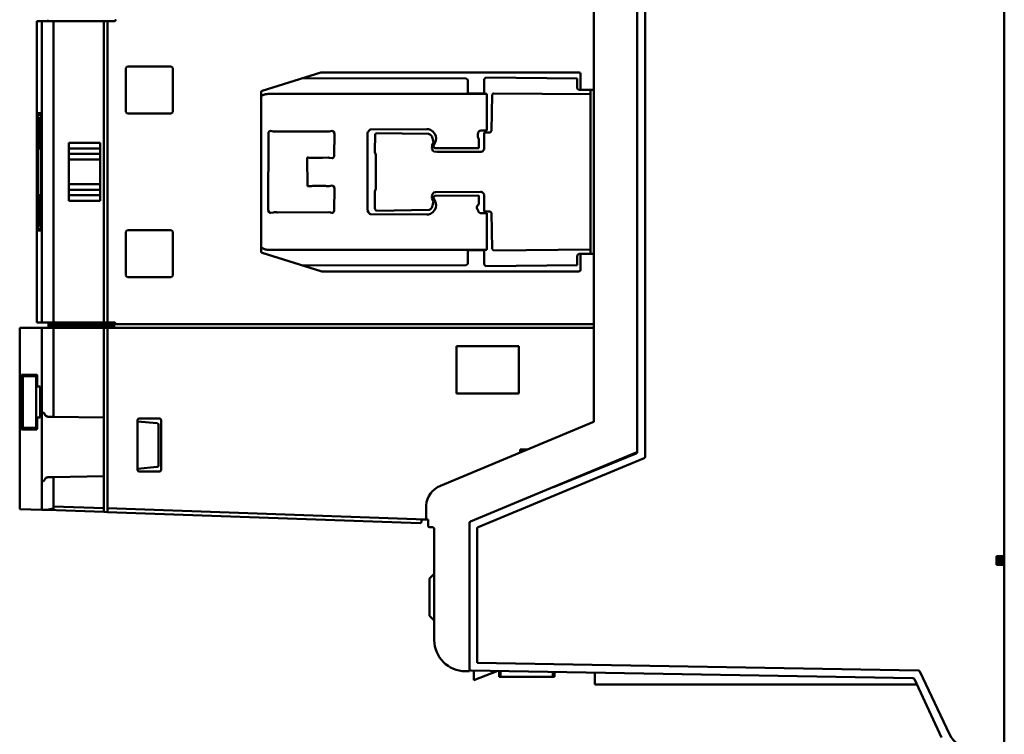
# Model space of a CAD drawing. Units: inches. Extents: x 0.2 to 25.3, y 0.6 to 15.9.
# Drawn here: x 6.3 to 11.3, y 3.9 to 7.5 of the extents above; entities that cross this region are included whole.
import ezdxf

# ---------------------------------------------------------------- set-up
doc = ezdxf.new("R2010")
doc.units = ezdxf.units.IN
doc.header["$LTSCALE"] = 1.5
doc.header["$MEASUREMENT"] = 0
doc.layers.add('Visible (ANSI)', color=7, linetype='Continuous', lineweight=50)

msp = doc.modelspace()

# ---------------------------------------------------------------- linework, layer by layer
at = {"layer": 'Visible (ANSI)'}
for p, q in [((11.3114, 8.7134), (11.3114, 4.8291)), ((11.3114, 4.8291), (11.3114, 8.7134)), ((9.5004, 8.2122), (9.5004, 5.3303)), ((9.5004, 5.3303), (9.5004, 8.2122)), ((9.461, 8.1767), (9.461, 5.3578)), ((9.461, 5.3578), (9.461, 8.1767)), ((9.2425, 8.0234), (9.2425, 5.5112)), ((9.2425, 5.5112), (9.2425, 8.0234)), ((6.4334, 7.5271), (6.4334, 6.0074)), ((6.4334, 7.5271), (6.4594, 7.5271)), ((6.4594, 7.5271), (6.4334, 7.5271)), ((6.4334, 6.0074), (6.4334, 7.5271)), ((6.4594, 6.0074), (6.4594, 7.5271)), ((6.5177, 7.5271), (6.4594, 7.5271)), ((6.4594, 7.5271), (6.5177, 7.5271)), ((6.4594, 7.5271), (6.4594, 6.0074)), ((6.5177, 7.5271), (6.7708, 7.5271)), ((6.7708, 7.5271), (6.5177, 7.5271)), ((6.5177, 7.5271), (6.5177, 6.0074)), ((6.5177, 6.0074), (6.5177, 7.5271)), ((6.7708, 7.5271), (6.7905, 7.5271)), ((6.7708, 6.0074), (6.7708, 7.5271)), ((6.7708, 7.5271), (6.7708, 6.0074)), ((6.7905, 7.5271), (6.7708, 7.5271)), ((6.8228, 7.5271), (6.7905, 7.5271)), ((6.7905, 7.5271), (6.7905, 6.0074)), ((6.7905, 7.5271), (6.8228, 7.5271)), ((6.7905, 6.0074), (6.7905, 7.5271)), ((6.8905, 7.2984), (7.111, 7.2984)), ((7.111, 7.2984), (6.8905, 7.2984)), ((6.8826, 7.07), (6.8826, 7.2905)), ((6.8826, 7.2905), (6.8826, 7.07)), ((7.1189, 7.2905), (7.1189, 7.07)), ((7.1189, 7.07), (7.1189, 7.2905)), ((7.5701, 7.1765), (7.8658, 7.2689)), ((7.8658, 7.2689), (7.5701, 7.1765)), ((7.8681, 7.2693), (9.1673, 7.2693)), ((9.1673, 7.2693), (7.8681, 7.2693)), ((9.1752, 7.2614), (9.1752, 7.1882)), ((9.1752, 7.1882), (9.1752, 7.2614)), ((8.5985, 7.2388), (7.772, 7.2396)), ((7.772, 7.2396), (8.5985, 7.2388)), ((8.6064, 7.231), (8.5985, 7.2388)), ((8.5985, 7.2388), (8.6064, 7.231)), ((8.6063, 7.1692), (8.6064, 7.231)), ((8.6064, 7.231), (8.6063, 7.1692)), ((8.6895, 7.2348), (8.6891, 7.162)), ((8.6891, 7.162), (8.6895, 7.2348)), ((8.6975, 7.2425), (8.6895, 7.2348)), ((8.6895, 7.2348), (8.6975, 7.2425)), ((9.1578, 7.2385), (8.6975, 7.2425)), ((8.6975, 7.2425), (9.1578, 7.2385)), ((9.1578, 7.1885), (9.1578, 7.2385)), ((9.1578, 7.2385), (9.1578, 7.1885)), ((7.5645, 6.3656), (7.5645, 7.169)), ((7.5645, 7.169), (7.5645, 6.3656)), ((7.6002, 7.1608), (7.5938, 7.16)), ((8.7024, 7.1608), (7.6002, 7.1608)), ((8.6891, 7.162), (8.611, 7.162)), ((8.7024, 6.9759), (8.7024, 7.1608)), ((8.7298, 7.1555), (8.7267, 6.9743)), ((9.2258, 7.1589), (8.7378, 7.1632)), ((9.1657, 7.1807), (9.1578, 7.1885)), ((9.1578, 7.1885), (9.1657, 7.1807)), ((9.1806, 7.1807), (9.1657, 7.1807)), ((9.1657, 7.1807), (9.1806, 7.1807)), ((9.183, 7.1803), (9.2425, 7.1803)), ((9.2425, 7.1803), (9.183, 7.1803)), ((9.2249, 7.159), (9.2249, 7.1803)), ((9.2249, 7.1803), (9.2249, 7.159)), ((9.2258, 6.3752), (9.2258, 7.1589)), ((6.438, 6.4799), (6.438, 7.0547)), ((6.438, 7.0547), (6.438, 6.4799)), ((6.4542, 7.0547), (6.438, 7.0547)), ((6.438, 7.0547), (6.4542, 7.0547)), ((6.4529, 7.0626), (6.4392, 7.0626)), ((6.4392, 7.0626), (6.4529, 7.0626)), ((6.4542, 7.0547), (6.4542, 6.4799)), ((6.4542, 6.4799), (6.4542, 7.0547)), ((7.111, 7.0622), (6.8905, 7.0622)), ((6.8905, 7.0622), (7.111, 7.0622)), ((6.4492, 7.0429), (6.4492, 7.0408)), ((6.4542, 7.0429), (6.4492, 7.0429)), ((6.4492, 7.0408), (6.4492, 7.0429)), ((6.4492, 6.9846), (6.4492, 7.0408)), ((6.4542, 7.0408), (6.4492, 7.0408)), ((6.4492, 7.0408), (6.4492, 6.9846)), ((6.4492, 7.0408), (6.4542, 7.0408)), ((6.4492, 6.9846), (6.4492, 6.9788)), ((6.4542, 6.9846), (6.4492, 6.9846)), ((6.4492, 6.9788), (6.4492, 6.9846)), ((6.4492, 6.9846), (6.4542, 6.9846)), ((6.4492, 6.8807), (6.4492, 6.9788)), ((6.4542, 6.9788), (6.4492, 6.9788)), ((6.4492, 6.9788), (6.4492, 6.8807)), ((6.4492, 6.9788), (6.4542, 6.9788)), ((7.6, 6.5726), (7.6009, 6.9641)), ((7.6109, 6.9741), (7.6276, 6.971)), ((7.6276, 6.971), (7.8869, 6.9716)), ((7.9075, 6.9714), (7.922, 6.9741)), ((7.9293, 6.9705), (7.9336, 6.9616)), ((7.9336, 6.9616), (7.9326, 6.8461)), ((8.1004, 6.5725), (8.1004, 6.9566)), ((8.1162, 6.9807), (8.3991, 6.9833)), ((8.1387, 6.9551), (8.1376, 6.8704)), ((8.4059, 6.9596), (8.1438, 6.9616)), ((8.6671, 6.9744), (8.674, 6.9759)), ((8.674, 6.9759), (8.7024, 6.9759)), ((8.7187, 6.9665), (8.6885, 6.9666)), ((8.6885, 6.9666), (8.6885, 6.8805)), ((8.7267, 6.9743), (8.7187, 6.9665)), ((6.5949, 6.9135), (6.7523, 6.9135)), ((6.5949, 6.8857), (6.5949, 6.9135)), ((6.7523, 6.9135), (6.5949, 6.9135)), ((6.5949, 6.9135), (6.5949, 6.8857)), ((6.7523, 6.8857), (6.7523, 6.9135)), ((8.4265, 6.9041), (8.4334, 6.9163)), ((8.4265, 6.8941), (8.4265, 6.9041)), ((8.4334, 6.9163), (8.4291, 6.9364)), ((8.4401, 6.9126), (8.4339, 6.8994)), ((8.6628, 6.8867), (8.6628, 6.9321)), ((6.4492, 6.8807), (6.45, 6.8807)), ((6.45, 6.8807), (6.4542, 6.8795)), ((6.5949, 6.8576), (6.5949, 6.8857)), ((6.7523, 6.8857), (6.5949, 6.8857)), ((6.5949, 6.8857), (6.5949, 6.8576)), ((6.5949, 6.8857), (6.7523, 6.8857)), ((6.5949, 6.8576), (6.5949, 6.8297)), ((6.7523, 6.8576), (6.5949, 6.8576)), ((6.5949, 6.8297), (6.5949, 6.8576)), ((6.5949, 6.8576), (6.7523, 6.8576)), ((6.7523, 6.8576), (6.7523, 6.8857)), ((6.7523, 6.8576), (6.7523, 6.8297)), ((8.1378, 6.8661), (8.1428, 6.8533)), ((8.1428, 6.8533), (8.1428, 6.6809)), ((8.4249, 6.8868), (8.4265, 6.8941)), ((8.428, 6.8788), (8.4249, 6.8868)), ((8.4504, 6.8678), (8.4349, 6.8704)), ((8.442, 6.8874), (8.6628, 6.8867)), ((8.6735, 6.8675), (8.4504, 6.8678)), ((6.5949, 6.7049), (6.5949, 6.8297)), ((6.7523, 6.8297), (6.5949, 6.8297)), ((6.5949, 6.8297), (6.5949, 6.7049)), ((6.5949, 6.8297), (6.7523, 6.8297)), ((6.7523, 6.7049), (6.7523, 6.8297)), ((7.8024, 6.8389), (7.7966, 6.8394)), ((7.7966, 6.8394), (7.7982, 6.6952)), ((7.9045, 6.8392), (7.874, 6.8382)), ((7.9228, 6.836), (7.9109, 6.838)), ((6.5949, 6.7049), (6.5949, 6.677)), ((6.7523, 6.7049), (6.5949, 6.7049)), ((6.5949, 6.677), (6.5949, 6.7049)), ((6.5949, 6.7049), (6.7523, 6.7049)), ((6.7523, 6.7049), (6.7523, 6.677)), ((6.45, 6.6539), (6.4492, 6.6539)), ((6.4492, 6.6539), (6.4492, 6.5558)), ((6.4492, 6.6539), (6.45, 6.6539)), ((6.4542, 6.655), (6.45, 6.6539)), ((6.5949, 6.6489), (6.5949, 6.677)), ((6.7523, 6.677), (6.5949, 6.677)), ((6.5949, 6.677), (6.5949, 6.6489)), ((6.5949, 6.677), (6.7523, 6.677)), ((6.7523, 6.6489), (6.7523, 6.677)), ((7.874, 6.6961), (7.887, 6.6961)), ((7.9076, 6.6958), (7.9218, 6.6985)), ((7.9294, 6.6948), (7.9337, 6.6859)), ((7.9337, 6.6859), (7.9328, 6.5703)), ((8.1375, 6.6624), (8.1378, 6.5828)), ((8.1428, 6.6809), (8.1378, 6.668)), ((8.428, 6.6553), (8.4349, 6.6638)), ((8.4349, 6.6638), (8.4444, 6.6654)), ((8.4444, 6.6654), (8.6712, 6.6671)), ((8.6885, 6.6536), (8.6885, 6.5675)), ((6.5949, 6.6211), (6.5949, 6.6489)), ((6.7523, 6.6489), (6.5949, 6.6489)), ((6.5949, 6.6489), (6.5949, 6.6211)), ((6.5949, 6.6489), (6.7523, 6.6489)), ((6.7523, 6.6211), (6.5949, 6.6211)), ((6.5949, 6.6211), (6.7523, 6.6211)), ((6.7523, 6.6211), (6.7523, 6.6489)), ((8.4265, 6.64), (8.4249, 6.6474)), ((8.4334, 6.6178), (8.4265, 6.63)), ((8.4291, 6.5978), (8.4334, 6.6178)), ((8.4339, 6.6352), (8.4401, 6.622)), ((8.6628, 6.6478), (8.442, 6.6471)), ((8.6628, 6.6025), (8.6628, 6.6478)), ((6.4492, 6.5558), (6.4542, 6.5558)), ((6.4542, 6.5558), (6.4492, 6.5558)), ((6.4492, 6.55), (6.4492, 6.5558)), ((7.6043, 6.5637), (7.6, 6.5726)), ((7.6264, 6.5629), (7.6117, 6.5601)), ((7.9065, 6.5634), (7.6472, 6.5627)), ((7.923, 6.5602), (7.9065, 6.5634)), ((8.1051, 6.5635), (8.1004, 6.5725)), ((8.3991, 6.5513), (8.1162, 6.5539)), ((8.1469, 6.5713), (8.4113, 6.5761)), ((8.6691, 6.5587), (8.662, 6.5639)), ((8.7024, 6.5585), (8.6691, 6.5587)), ((8.6885, 6.5675), (8.7187, 6.5676)), ((8.7024, 6.3738), (8.7024, 6.5585)), ((8.7187, 6.5676), (8.7267, 6.5599)), ((8.7267, 6.5599), (8.7298, 6.3787)), ((6.4542, 6.55), (6.4492, 6.55)), ((6.4492, 6.55), (6.4492, 6.4937)), ((6.4492, 6.55), (6.4542, 6.55)), ((6.438, 6.4799), (6.4542, 6.4799)), ((6.4542, 6.4799), (6.438, 6.4799)), ((6.4392, 6.472), (6.4529, 6.472)), ((6.4529, 6.472), (6.4392, 6.472)), ((6.4542, 6.4937), (6.4492, 6.4937)), ((6.4492, 6.4917), (6.4492, 6.4937)), ((6.4492, 6.4937), (6.4542, 6.4937)), ((6.4492, 6.4917), (6.4542, 6.4917)), ((6.8826, 6.2441), (6.8826, 6.4645)), ((6.8826, 6.4645), (6.8826, 6.2441)), ((6.8905, 6.4724), (7.111, 6.4724)), ((7.111, 6.4724), (6.8905, 6.4724)), ((7.1189, 6.4645), (7.1189, 6.2441)), ((7.1189, 6.2441), (7.1189, 6.4645)), ((7.5676, 6.384), (7.5819, 6.377)), ((7.8658, 6.2657), (7.5701, 6.3581)), ((7.5701, 6.3581), (7.8658, 6.2657)), ((7.5938, 6.3746), (8.7024, 6.3738)), ((8.6064, 6.3036), (8.6063, 6.3654)), ((8.6063, 6.3654), (8.6064, 6.3036)), ((8.611, 6.3726), (8.6891, 6.3726)), ((8.6891, 6.3726), (8.6891, 6.3001)), ((8.6891, 6.3001), (8.6891, 6.3726)), ((8.7378, 6.371), (9.2258, 6.3752)), ((9.2425, 6.3543), (9.183, 6.3543)), ((9.183, 6.3543), (9.2425, 6.3543)), ((9.2249, 6.3543), (9.2249, 6.3752)), ((9.2249, 6.3752), (9.2249, 6.3543)), ((9.1578, 6.346), (9.1657, 6.3539)), ((9.1657, 6.3539), (9.1578, 6.346)), ((9.1578, 6.2961), (9.1578, 6.346)), ((9.1578, 6.346), (9.1578, 6.2961)), ((9.1657, 6.3539), (9.1806, 6.3539)), ((9.1806, 6.3539), (9.1657, 6.3539)), ((9.1752, 6.3464), (9.1752, 6.2732)), ((9.1752, 6.2732), (9.1752, 6.3464)), ((7.772, 6.295), (8.5985, 6.2958)), ((8.5985, 6.2958), (7.772, 6.295)), ((9.1673, 6.2653), (7.8681, 6.2653)), ((7.8681, 6.2653), (9.1673, 6.2653)), ((8.5985, 6.2958), (8.6064, 6.3036)), ((8.6064, 6.3036), (8.5985, 6.2958)), ((8.6891, 6.3001), (8.6975, 6.2921)), ((8.6975, 6.2921), (8.6891, 6.3001)), ((8.6975, 6.2921), (9.1578, 6.2961)), ((9.1578, 6.2961), (8.6975, 6.2921)), ((7.111, 6.2362), (6.8905, 6.2362)), ((6.8905, 6.2362), (7.111, 6.2362)), ((6.4594, 6.0074), (6.4334, 6.0074)), ((6.4334, 6.0074), (6.4594, 6.0074)), ((6.4594, 6.0074), (6.5177, 6.0074)), ((6.5177, 6.0074), (6.4594, 6.0074)), ((6.7708, 6.0074), (6.5177, 6.0074)), ((6.5177, 6.0074), (6.7708, 6.0074)), ((6.7905, 6.0074), (6.7708, 6.0074)), ((6.7708, 6.0074), (6.7905, 6.0074)), ((6.7905, 6.0074), (6.8228, 6.0074)), ((6.8228, 6.0074), (6.7905, 6.0074)), ((6.3472, 5.9799), (6.4594, 5.9799)), ((6.3472, 5.9799), (6.3472, 5.0661)), ((6.4594, 5.9799), (6.3472, 5.9799)), ((6.4594, 5.552), (6.4594, 5.9799)), ((6.4594, 5.9799), (6.5177, 5.9799)), ((6.4594, 5.9799), (6.4594, 5.552)), ((6.5177, 5.9799), (6.4594, 5.9799)), ((6.8317, 5.9996), (6.4925, 5.9996)), ((6.4925, 5.9996), (6.8235, 5.9996)), ((6.4925, 5.9996), (6.4925, 5.9878)), ((6.4925, 5.9878), (6.8235, 5.9878)), ((6.8235, 5.9878), (6.4925, 5.9878)), ((6.7708, 5.9799), (6.5177, 5.9799)), ((6.5177, 5.9799), (6.5177, 5.5316)), ((6.5177, 5.5316), (6.5177, 5.9799)), ((6.5177, 5.9799), (6.7708, 5.9799)), ((6.7708, 5.5271), (6.7708, 5.9799)), ((6.7708, 5.9799), (6.7708, 5.5271)), ((6.7905, 5.9799), (6.7708, 5.9799)), ((6.7708, 5.9799), (6.7905, 5.9799)), ((9.2425, 5.9799), (6.7905, 5.9799)), ((6.7905, 5.9799), (6.7905, 5.0697)), ((6.7905, 5.0697), (6.7905, 5.9799)), ((6.7905, 5.9799), (9.2425, 5.9799)), ((6.8235, 5.9996), (6.8235, 5.9878)), ((6.8235, 5.9996), (6.8317, 5.9996)), ((6.8235, 5.9878), (6.8235, 5.9996)), ((6.8317, 5.9996), (9.2425, 5.9996)), ((9.2425, 5.9996), (6.8317, 5.9996)), ((8.5488, 5.6484), (8.5488, 5.8885)), ((8.5488, 5.8885), (8.8638, 5.8885)), ((8.5488, 5.8885), (8.5488, 5.6484)), ((8.8638, 5.8885), (8.5488, 5.8885)), ((8.8638, 5.8885), (8.8638, 5.6484)), ((8.8638, 5.6484), (8.8638, 5.8885)), ((6.3633, 5.7358), (6.3566, 5.7358)), ((6.3566, 5.7358), (6.3566, 5.476)), ((6.3566, 5.476), (6.3566, 5.7358)), ((6.3566, 5.7358), (6.3633, 5.7358)), ((6.4336, 5.7437), (6.357, 5.7437)), ((6.357, 5.7437), (6.4336, 5.7437)), ((6.3633, 5.476), (6.3633, 5.7358)), ((6.3633, 5.7358), (6.4306, 5.7358)), ((6.3633, 5.7358), (6.3633, 5.476)), ((6.4306, 5.7358), (6.3633, 5.7358)), ((6.4348, 5.7358), (6.4306, 5.7358)), ((6.4306, 5.7358), (6.4306, 5.476)), ((6.4306, 5.7358), (6.4348, 5.7358)), ((6.4306, 5.476), (6.4306, 5.7358)), ((6.4348, 5.7358), (6.4348, 5.6846)), ((6.4348, 5.6846), (6.4348, 5.7358)), ((6.4499, 5.6846), (6.4348, 5.6846)), ((6.4348, 5.6846), (6.4499, 5.6846)), ((6.4499, 5.6846), (6.4499, 5.5271)), ((6.4499, 5.5271), (6.4499, 5.6846)), ((8.8638, 5.6484), (8.5488, 5.6484)), ((8.5488, 5.6484), (8.8638, 5.6484)), ((6.4348, 5.5271), (6.4499, 5.5271)), ((6.4348, 5.5271), (6.4348, 5.476)), ((6.4348, 5.476), (6.4348, 5.5271)), ((6.4499, 5.5271), (6.4348, 5.5271)), ((6.4581, 5.2069), (6.4581, 5.552)), ((6.4594, 5.552), (6.4581, 5.552)), ((6.4581, 5.552), (6.4581, 5.2069)), ((6.4581, 5.552), (6.4594, 5.552)), ((6.4648, 5.552), (6.4594, 5.552)), ((6.4594, 5.552), (6.4648, 5.552)), ((6.5177, 5.5316), (6.491, 5.532)), ((6.491, 5.532), (6.5177, 5.5316)), ((6.5177, 5.5316), (6.7708, 5.5271)), ((6.7708, 5.5271), (6.5177, 5.5316)), ((6.7708, 5.5271), (6.7708, 5.2319)), ((6.7708, 5.2319), (6.7708, 5.5271)), ((6.9417, 5.2634), (6.9417, 5.5153)), ((6.9417, 5.5153), (6.9417, 5.2634)), ((6.9496, 5.5232), (7.0519, 5.5232)), ((7.0519, 5.5232), (6.9496, 5.5232)), ((7.0598, 5.5153), (7.0598, 5.2634)), ((7.0598, 5.2634), (7.0598, 5.5153)), ((6.3566, 5.476), (6.3633, 5.476)), ((6.3633, 5.476), (6.3566, 5.476)), ((6.357, 5.4681), (6.4336, 5.4681)), ((6.4336, 5.4681), (6.357, 5.4681)), ((6.4306, 5.476), (6.3633, 5.476)), ((6.3633, 5.476), (6.4306, 5.476)), ((6.4348, 5.476), (6.4306, 5.476)), ((6.4306, 5.476), (6.4348, 5.476)), ((7.0405, 5.4991), (6.9417, 5.5084)), ((7.0476, 5.2866), (7.0476, 5.4912)), ((9.2376, 5.5039), (8.4683, 5.1834)), ((8.8704, 5.3663), (8.8704, 5.3509)), ((8.9073, 5.3663), (8.8704, 5.3663)), ((8.6194, 5.0029), (9.4561, 5.3506)), ((9.4955, 5.323), (8.6588, 4.9753)), ((8.6588, 4.9753), (9.4955, 5.323)), ((9.4561, 5.3466), (9.0378, 5.1767)), ((9.461, 5.3578), (9.461, 5.3539)), ((6.9417, 5.2695), (7.0405, 5.2788)), ((6.491, 5.227), (6.5177, 5.2274)), ((6.5177, 5.2274), (6.491, 5.227)), ((6.7708, 5.2319), (6.5177, 5.2274)), ((6.5177, 5.2274), (6.7708, 5.2319)), ((6.5177, 5.2274), (6.5177, 5.0792)), ((6.5177, 5.0792), (6.5177, 5.2274)), ((6.7708, 5.0704), (6.7708, 5.2319)), ((6.7708, 5.2319), (6.7708, 5.0704)), ((7.0519, 5.2555), (6.9496, 5.2555)), ((6.9496, 5.2555), (7.0519, 5.2555)), ((6.4581, 5.2069), (6.4594, 5.2069)), ((6.4594, 5.2069), (6.4581, 5.2069)), ((6.4594, 5.0622), (6.4594, 5.2069)), ((6.4594, 5.2069), (6.4648, 5.2069)), ((6.4594, 5.2069), (6.4594, 5.0622)), ((6.4648, 5.2069), (6.4594, 5.2069)), ((6.4594, 5.0622), (6.3472, 5.0661)), ((6.3472, 5.0661), (6.4594, 5.0622)), ((6.5177, 5.0792), (6.7708, 5.0704)), ((6.5177, 5.0792), (6.5177, 5.0671)), ((6.5177, 5.0672), (6.5177, 5.0792)), ((6.7708, 5.0704), (6.5177, 5.0792)), ((6.7708, 5.0513), (6.7708, 5.0704)), ((6.7708, 5.0704), (6.7708, 5.0513)), ((6.7905, 5.0697), (8.3928, 5.0137)), ((6.7905, 5.0697), (6.7905, 5.0506)), ((8.3928, 5.0137), (6.7905, 5.0697)), ((6.7905, 5.0506), (6.7905, 5.0697)), ((8.396, 5.084), (8.396, 5.0137)), ((8.396, 5.0137), (8.396, 5.084)), ((6.4594, 5.0622), (6.4839, 5.0613)), ((6.4839, 5.0613), (6.4595, 5.0622)), ((6.7708, 5.0513), (6.4839, 5.0613)), ((6.484, 5.0613), (6.4839, 5.0613)), ((6.4839, 5.0613), (6.7708, 5.0513)), ((6.7708, 5.0513), (6.7905, 5.0506)), ((6.7905, 5.0506), (6.7708, 5.0513)), ((8.3657, 4.9956), (6.7905, 5.0506)), ((6.7905, 5.0506), (8.3657, 4.9956)), ((8.3736, 5.0137), (8.3736, 5.0035)), ((8.3928, 5.0137), (8.396, 5.0137)), ((8.396, 5.0137), (8.4059, 5.0137)), ((8.4059, 5.0137), (8.4059, 4.9823)), ((8.4138, 4.9744), (8.4295, 4.9744)), ((8.4374, 4.9665), (8.4374, 4.4051)), ((8.6145, 4.2476), (8.6145, 4.9956)), ((8.6539, 4.9681), (8.6539, 4.2909)), ((8.6539, 4.2909), (8.6539, 4.9681)), ((11.272, 4.7854), (11.272, 4.8291)), ((11.272, 4.8291), (11.3114, 4.8291)), ((11.3114, 4.8291), (11.272, 4.8291)), ((11.272, 4.8212), (11.3114, 4.8212)), ((11.3114, 4.8212), (11.3114, 4.8291)), ((11.3114, 4.8291), (11.3114, 4.8212)), ((11.3114, 4.8212), (11.3114, 4.8134)), ((11.3114, 4.8134), (11.3114, 4.8212)), ((11.272, 4.8134), (11.3114, 4.8134)), ((11.3114, 4.8134), (11.272, 4.8134)), ((11.272, 4.8011), (11.3114, 4.8011)), ((11.3114, 4.8011), (11.272, 4.8011)), ((11.3114, 4.7933), (11.272, 4.7933)), ((11.3114, 4.7854), (11.272, 4.7854)), ((11.272, 4.7854), (11.3114, 4.7854)), ((11.3114, 4.8134), (11.3114, 4.8011)), ((11.3114, 4.8011), (11.3114, 4.8134)), ((11.3114, 4.8011), (11.3114, 4.7933)), ((11.3114, 4.7933), (11.3114, 4.8011)), ((11.3114, 4.7854), (11.3114, 4.7933)), ((11.3114, 4.7933), (11.3114, 4.7854)), ((11.3114, 4.7854), (11.3114, 3.8578)), ((11.3114, 3.8578), (11.3114, 4.7854)), ((8.4132, 4.7156), (8.4374, 4.7397)), ((8.4132, 4.7156), (8.4132, 4.5277)), ((8.4132, 4.5277), (8.4132, 4.7156)), ((8.4132, 4.5277), (8.4374, 4.5035)), ((8.6539, 4.2909), (10.8785, 4.2515)), ((10.8785, 4.2515), (8.6539, 4.2909)), ((8.5949, 4.2476), (8.6145, 4.2476)), ((8.6223, 4.2515), (10.8509, 4.2122)), ((8.6374, 4.2513), (8.6374, 4.2031)), ((8.758, 4.2491), (8.6374, 4.2031)), ((8.6374, 4.2031), (8.758, 4.2491)), ((8.7638, 4.249), (8.7638, 4.22)), ((8.7638, 4.22), (8.7638, 4.249)), ((8.7716, 4.22), (8.7638, 4.22)), ((8.7638, 4.22), (8.7716, 4.22)), ((8.7716, 4.2489), (8.7716, 4.22)), ((8.7716, 4.22), (8.7716, 4.2489)), ((8.7716, 4.22), (9.035, 4.22)), ((9.035, 4.22), (8.7716, 4.22)), ((9.035, 4.2443), (9.035, 4.22)), ((9.035, 4.22), (9.035, 4.2443)), ((9.0429, 4.22), (9.035, 4.22)), ((9.035, 4.22), (9.0429, 4.22)), ((9.0429, 4.22), (9.0429, 4.2441)), ((9.2468, 4.2405), (9.2468, 4.1807)), ((10.8854, 4.247), (11.0353, 3.9295)), ((11.0353, 3.9295), (10.8854, 4.247)), ((9.2468, 4.1807), (10.8705, 4.1807)), ((10.8579, 4.2076), (10.9955, 3.9132))]:
    msp.add_line(p, q, dxfattribs=at)
for centre, radius, start, end in [((6.4846, 7.535), 0.00787, 270, 0), ((6.8905, 7.2905), 0.00787, 90, 180), ((6.8905, 7.2905), 0.00787, 90, 180), ((7.111, 7.2905), 0.00787, 0, 90), ((7.111, 7.2905), 0.00787, 0, 90), ((7.8681, 7.2614), 0.00787, 90, 107.354), ((9.1673, 7.2614), 0.00787, 0, 90), ((9.1673, 7.2614), 0.00787, 0, 90), ((7.5724, 7.169), 0.00787, 107.354, 180), ((7.5724, 7.169), 0.00787, 107.354, 180), ((7.6065, 7.0898), 0.0721, 121.3032, 125.6153), ((7.7291, 6.871), 0.3229, 118.3354, 119.7175), ((7.6112, 7.0736), 0.089, 109.1909, 113.3819), ((7.5979, 7.1108), 0.0495, 104.1546, 108.8143), ((7.596, 7.1182), 0.0418, 98.5579, 104.062), ((7.5992, 7.096), 0.0642, 94.9056, 98.5141), ((8.6142, 7.1692), 0.00787, 179.9634, 245.7951), ((8.6142, 7.1692), 0.00787, 179.9634, 245.7951), ((8.7377, 7.1553), 0.00787, 89.501, 179.0042), ((9.183, 7.1882), 0.00787, 180, 270), ((9.183, 7.1882), 0.00787, 180, 270), ((6.8905, 7.07), 0.00787, 180, 270), ((6.8905, 7.07), 0.00787, 180, 270), ((7.111, 7.07), 0.00787, 270, 0), ((7.111, 7.07), 0.00787, 270, 0), ((7.6173, 6.9598), 0.0169, 138.0275, 165.2942), ((7.6118, 6.9646), 0.00961, 95.3655, 137.4723), ((7.9151, 7.3371), 0.3665, 265.5833, 266.4717), ((7.9002, 7.1098), 0.1388, 266.8348, 269.1601), ((7.9, 7.0377), 0.0667, 268.4308, 276.4219), ((7.9218, 6.9645), 0.00965, 38.9319, 88.928), ((8.1463, 6.9527), 0.046, 166.5353, 175.1814), ((8.1251, 6.9571), 0.0244, 145.1813, 165.0439), ((8.1282, 6.9555), 0.0279, 115.6209, 146.115), ((8.15, 6.9515), 0.0118, 121.5506, 162.4115), ((8.388, 6.8069), 0.1767, 84.8832, 86.3937), ((8.3974, 6.9162), 0.067, 80.664, 84.5999), ((8.4013, 6.933), 0.0269, 68.202, 80.2365), ((8.402, 6.9437), 0.0392, 64.8654, 80.6517), ((8.3983, 6.9292), 0.0316, 13.0639, 65.6396), ((8.399, 6.936), 0.0474, 358.3476, 65.572), ((8.6868, 6.9508), 0.0305, 161.7348, 217.9901), ((8.6738, 6.96), 0.0159, 137.9264, 178.6222), ((8.6743, 6.9592), 0.0168, 115.5567, 137.1817), ((8.2812, 6.9894), 0.1765, 334.1992, 335.7084), ((8.3857, 6.9428), 0.0621, 335.2542, 339.5061), ((8.4081, 6.9343), 0.0382, 339.6543, 346.5722), ((8.4027, 6.9354), 0.0437, 346.8285, 358.982), ((8.1944, 6.872), 0.0569, 181.5623, 185.8546), ((8.4469, 6.887), 0.0206, 203.5248, 234.119), ((8.4458, 6.8987), 0.0119, 176.595, 251.3072), ((8.6686, 6.8882), 0.0213, 283.3542, 338.761), ((7.8213, 7.3945), 0.5559, 268.0569, 268.7958), ((7.8473, 8.4648), 1.6265, 268.6706, 269.4197), ((7.8646, 10.3484), 3.5102, 269.4492, 269.9061), ((7.8857, 14.2524), 7.4142, 269.79261, 269.90975), ((7.8975, 6.7833), 0.0563, 76.2516, 82.8913), ((7.9218, 6.8456), 0.00961, 275.8607, 317.8555), ((7.9164, 6.8503), 0.0168, 318.3499, 345.4376), ((7.8053, 6.605), 0.0905, 91.8313, 94.5284), ((7.8308, 5.845), 0.8509, 90.7889, 91.9132), ((7.8595, 4.1614), 2.5348, 90.3447, 90.9125), ((7.8787, -0.7189), 7.415, 90.03658, 90.26657), ((7.9183, 7.0683), 0.3734, 265.1955, 266.0679), ((7.9015, 6.837), 0.1415, 266.4478, 268.7131), ((7.9006, 6.7636), 0.0681, 268.0304, 275.8525), ((7.9217, 6.6886), 0.00992, 38.531, 89.2878), ((8.1944, 6.6621), 0.0569, 173.9597, 179.6806), ((8.4457, 6.6438), 0.0211, 146.9668, 170.3134), ((8.6694, 6.6512), 0.0159, 75.1898, 83.6882), ((8.6695, 6.6469), 0.0202, 19.4615, 78.4234), ((8.4467, 6.635), 0.0208, 166.0532, 193.9468), ((8.4458, 6.6359), 0.0119, 108.6928, 183.405), ((8.2812, 6.5451), 0.1765, 24.2916, 25.8008), ((8.3857, 6.5918), 0.0621, 20.4939, 24.7458), ((8.4081, 6.6002), 0.0382, 13.4278, 20.3457), ((8.4027, 6.5992), 0.0437, 1.018, 13.1715), ((8.6686, 6.5869), 0.0166, 110.292, 229.9831), ((7.6118, 6.5699), 0.00976, 219.5696, 269.2673), ((7.6339, 6.4962), 0.0671, 88.4002, 96.4117), ((7.6338, 6.4236), 0.1397, 86.8479, 89.1749), ((7.6189, 6.1949), 0.3689, 85.6104, 86.4992), ((7.922, 6.5697), 0.00953, 275.6789, 318.0374), ((7.9165, 6.5745), 0.0168, 318.456, 345.6009), ((8.1282, 6.5791), 0.0279, 213.885, 244.3791), ((8.1474, 6.5831), 0.00961, 181.512, 204.5653), ((8.15, 6.5826), 0.0118, 197.5885, 238.4494), ((8.1491, 6.5809), 0.00988, 237.3549, 256.7809), ((8.402, 6.5909), 0.0392, 279.3483, 295.1346), ((8.3995, 6.6039), 0.0302, 293.0632, 348.2333), ((8.399, 6.5986), 0.0474, 294.428, 1.6524), ((8.6738, 6.5746), 0.0159, 181.3778, 222.0736), ((8.388, 6.7277), 0.1767, 273.6063, 275.1168), ((8.3974, 6.6184), 0.067, 275.4001, 279.336), ((6.8905, 6.4645), 0.00787, 90, 180), ((6.8905, 6.4645), 0.00787, 90, 180), ((7.111, 6.4645), 0.00787, 0, 90), ((7.111, 6.4645), 0.00787, 0, 90), ((7.6066, 6.4447), 0.0721, 234.3502, 237.2991), ((7.5724, 6.3656), 0.00787, 180, 252.646), ((7.5724, 6.3656), 0.00787, 180, 252.646), ((7.5979, 6.4238), 0.0495, 251.1857, 255.8454), ((7.596, 6.4164), 0.0418, 255.938, 261.4421), ((7.5992, 6.4386), 0.0642, 261.4859, 265.0944), ((8.6142, 6.3654), 0.00787, 114.2049, 180.0366), ((8.6142, 6.3654), 0.00787, 114.2049, 180.0366), ((8.7377, 6.3788), 0.00787, 180.9958, 270.499), ((9.183, 6.3464), 0.00787, 90, 180), ((9.183, 6.3464), 0.00787, 90, 180), ((7.8681, 6.2732), 0.00787, 252.646, 270), ((7.8681, 6.2732), 0.00787, 252.646, 270), ((9.1673, 6.2732), 0.00787, 270, 0), ((9.1673, 6.2732), 0.00787, 270, 0), ((6.8905, 6.2441), 0.00787, 180, 270), ((6.8905, 6.2441), 0.00787, 180, 270), ((7.111, 6.2441), 0.00787, 270, 0), ((7.111, 6.2441), 0.00787, 270, 0), ((6.4846, 5.9996), 0.00787, 0, 90), ((6.4846, 5.9878), 0.00787, 270, 0), ((6.4648, 5.5442), 0.00787, 15.864, 59.1491), ((6.9496, 5.5153), 0.00787, 90, 180), ((6.9496, 5.5153), 0.00787, 90, 180), ((7.0519, 5.5153), 0.00787, 0, 90), ((7.0519, 5.5153), 0.00787, 0, 90), ((9.2346, 5.5112), 0.00787, 292.6178, 0), ((9.2346, 5.5112), 0.00787, 292.6178, 0), ((7.0397, 5.4912), 0.00787, 0, 84.5801), ((9.4531, 5.3578), 0.00787, 292.5624, 0), ((9.4531, 5.3539), 0.00787, 292.1011, 0), ((9.4925, 5.3303), 0.00787, 292.5624, 0), ((9.4925, 5.3303), 0.00787, 292.5624, 0), ((6.9496, 5.2634), 0.00787, 180, 270), ((6.9496, 5.2634), 0.00787, 180, 270), ((7.0397, 5.2866), 0.00787, 275.3749, 359.9999), ((7.0519, 5.2634), 0.00787, 270, 0), ((7.0519, 5.2634), 0.00787, 270, 0), ((6.4648, 5.2148), 0.00787, 300.7249, 344.136), ((8.5138, 5.0744), 0.1181, 112.6178, 175.3205), ((8.5138, 5.0744), 0.1181, 112.6178, 175.3205), ((8.4138, 4.9823), 0.00787, 180, 270), ((8.4295, 4.9665), 0.00787, 0, 90), ((8.4295, 4.9665), 0.00787, 0, 90), ((8.6224, 4.9956), 0.00787, 112.5624, 180), ((8.6618, 4.9681), 0.00787, 112.5624, 180), ((8.6618, 4.9681), 0.00787, 112.5624, 180), ((8.5949, 4.4051), 0.1575, 180, 270), ((8.5949, 4.4051), 0.1575, 180, 270), ((8.6224, 4.2594), 0.00787, 180, 268.9879), ((10.8783, 4.2437), 0.00787, 25.2618, 88.9861), ((10.8783, 4.2437), 0.00787, 25.2618, 88.9861), ((10.8508, 4.2043), 0.00787, 25.0494, 88.9879), ((11.1421, 3.9799), 0.1181, 205.2618, 268.6784), ((11.1421, 3.9799), 0.1181, 205.2618, 268.6784)]:
    msp.add_arc(centre, radius, start, end, dxfattribs=at)
for points, knots in [([(6.8317, 7.535), (6.8317, 7.5339), (6.8314, 7.5328), (6.8309, 7.5318), (6.8304, 7.5308), (6.8298, 7.53), (6.8289, 7.5293), (6.8272, 7.5278), (6.8251, 7.5271), (6.8228, 7.5271)], [0.0012175339, 0.0012175339, 0.0012175339, 0.0012175339, 0.001300597, 0.001300597, 0.001300597, 0.00138366, 0.00138366, 0.00138366, 0.0015497861, 0.0015497861, 0.0015497861, 0.0015497861]), ([(6.8228, 7.5271), (6.8258, 7.5271), (6.8278, 7.5283), (6.8293, 7.5296), (6.8307, 7.5309), (6.8317, 7.533), (6.8317, 7.535)], [-0.0015497861, -0.0015497861, -0.0015497861, -0.0015497861, -0.00138366, -0.00138366, -0.00138366, -0.0012175339, -0.0012175339, -0.0012175339, -0.0012175339]), ([(6.438, 7.0547), (6.438, 7.0569), (6.4381, 7.0587), (6.4383, 7.0603), (6.4386, 7.0618), (6.4389, 7.0626), (6.4392, 7.0626)], [-0.0003142724, -0.0003142724, -0.0003142724, -0.0003142724, -0.0001571362, -0.0001571362, -0.0001571362, 0, 0, 0, 0]), ([(6.4392, 7.0626), (6.4388, 7.0626), (6.4385, 7.0613), (6.4383, 7.06), (6.4381, 7.0587), (6.438, 7.0566), (6.438, 7.0547)], [0, 0, 0, 0, 0.0001571362, 0.0001571362, 0.0001571362, 0.0003142724, 0.0003142724, 0.0003142724, 0.0003142724]), ([(6.4529, 7.0626), (6.4533, 7.0626), (6.4536, 7.0618), (6.4538, 7.0603), (6.4541, 7.0587), (6.4542, 7.0569), (6.4542, 7.0547)], [-0.0003145721, -0.0003145721, -0.0003145721, -0.0003145721, -0.000157286, -0.000157286, -0.000157286, 0, 0, 0, 0]), ([(6.4542, 7.0547), (6.4542, 7.0566), (6.4541, 7.0587), (6.4539, 7.06), (6.4537, 7.0613), (6.4534, 7.0626), (6.4529, 7.0626)], [0, 0, 0, 0, 0.000157286, 0.000157286, 0.000157286, 0.0003145721, 0.0003145721, 0.0003145721, 0.0003145721]), ([(6.4392, 6.472), (6.4389, 6.472), (6.4386, 6.4728), (6.4383, 6.4743), (6.4381, 6.4758), (6.438, 6.4777), (6.438, 6.4799)], [-0.0003142702, -0.0003142702, -0.0003142702, -0.0003142702, -0.0001571351, -0.0001571351, -0.0001571351, 0, 0, 0, 0]), ([(6.438, 6.4799), (6.438, 6.4779), (6.4381, 6.4759), (6.4383, 6.4746), (6.4385, 6.4733), (6.4388, 6.472), (6.4392, 6.472)], [0, 0, 0, 0, 0.0001571351, 0.0001571351, 0.0001571351, 0.0003142702, 0.0003142702, 0.0003142702, 0.0003142702]), ([(6.4542, 6.4799), (6.4542, 6.4777), (6.4541, 6.4758), (6.4538, 6.4743), (6.4536, 6.4728), (6.4533, 6.472), (6.4529, 6.472)], [-0.0003145746, -0.0003145746, -0.0003145746, -0.0003145746, -0.0001572873, -0.0001572873, -0.0001572873, 0, 0, 0, 0]), ([(6.8228, 6.0074), (6.8251, 6.0074), (6.8272, 6.0067), (6.8289, 6.0053), (6.8298, 6.0046), (6.8304, 6.0037), (6.8309, 6.0028), (6.8314, 6.0017), (6.8317, 6.0007), (6.8317, 5.9996)], [0.0010426837, 0.0010426837, 0.0010426837, 0.0010426837, 0.001209298, 0.001209298, 0.001209298, 0.0012926052, 0.0012926052, 0.0012926052, 0.0013759123, 0.0013759123, 0.0013759123, 0.0013759123]), ([(6.8317, 5.9996), (6.8317, 6.0016), (6.8307, 6.0037), (6.8293, 6.005), (6.8278, 6.0063), (6.8258, 6.0074), (6.8228, 6.0074)], [-0.0013759123, -0.0013759123, -0.0013759123, -0.0013759123, -0.001209298, -0.001209298, -0.001209298, -0.0010426837, -0.0010426837, -0.0010426837, -0.0010426837]), ([(6.8235, 5.9878), (6.8235, 5.9867), (6.8232, 5.9856), (6.8227, 5.9846), (6.8223, 5.9836), (6.8216, 5.9828), (6.8207, 5.982), (6.819, 5.9806), (6.817, 5.9799), (6.8146, 5.9799)], [0.0012642365, 0.0012642365, 0.0012642365, 0.0012642365, 0.0013472428, 0.0013472428, 0.0013472428, 0.001430249, 0.001430249, 0.001430249, 0.0015962615, 0.0015962615, 0.0015962615, 0.0015962615]), ([(6.8146, 5.9799), (6.8176, 5.9799), (6.8197, 5.981), (6.8211, 5.9824), (6.8225, 5.9837), (6.8235, 5.9858), (6.8235, 5.9878)], [-0.0015962615, -0.0015962615, -0.0015962615, -0.0015962615, -0.001430249, -0.001430249, -0.001430249, -0.0012642365, -0.0012642365, -0.0012642365, -0.0012642365]), ([(6.3566, 5.7358), (6.3566, 5.738), (6.3566, 5.7398), (6.3567, 5.7414), (6.3568, 5.7429), (6.3569, 5.7437), (6.357, 5.7437)], [-0.0003126225, -0.0003126225, -0.0003126225, -0.0003126225, -0.0001563112, -0.0001563112, -0.0001563112, 0, 0, 0, 0]), ([(6.4336, 5.7437), (6.434, 5.7437), (6.4342, 5.7429), (6.4345, 5.7414), (6.4347, 5.7398), (6.4348, 5.738), (6.4348, 5.7358)], [-0.0003141776, -0.0003141776, -0.0003141776, -0.0003141776, -0.0001570888, -0.0001570888, -0.0001570888, 0, 0, 0, 0]), ([(6.4348, 5.7358), (6.4348, 5.7377), (6.4347, 5.7398), (6.4345, 5.7411), (6.4343, 5.7424), (6.434, 5.7437), (6.4336, 5.7437)], [0, 0, 0, 0, 0.0001570888, 0.0001570888, 0.0001570888, 0.0003141776, 0.0003141776, 0.0003141776, 0.0003141776]), ([(6.4648, 5.552), (6.4661, 5.552), (6.4675, 5.5517), (6.469, 5.5508), (6.4705, 5.55), (6.4718, 5.5484), (6.4724, 5.5463)], [-0.0003993673, -0.0003993673, -0.0003993673, -0.0003993673, -0.0001996837, -0.0001996837, -0.0001996837, 0, 0, 0, 0]), ([(6.4724, 5.5463), (6.473, 5.5442), (6.4739, 5.5423), (6.4751, 5.5405), (6.4764, 5.5387), (6.4777, 5.5373), (6.4794, 5.536), (6.4828, 5.5334), (6.4867, 5.5321), (6.491, 5.532)], [0, 0, 0, 0, 0.0001845022, 0.0001845022, 0.0001845022, 0.0003690045, 0.0003690045, 0.0003690045, 0.0007380089, 0.0007380089, 0.0007380089, 0.0007380089]), ([(6.491, 5.532), (6.489, 5.5321), (6.4869, 5.5324), (6.4852, 5.533), (6.4836, 5.5335), (6.4817, 5.5343), (6.4795, 5.536), (6.4773, 5.5376), (6.476, 5.5392), (6.4749, 5.5408), (6.4738, 5.5424), (6.4729, 5.5444), (6.4724, 5.5463)], [-0.0007380089, -0.0007380089, -0.0007380089, -0.0007380089, -0.0005535067, -0.0005535067, -0.0005535067, -0.0003690045, -0.0003690045, -0.0003690045, -0.0001845022, -0.0001845022, -0.0001845022, 0, 0, 0, 0]), ([(6.357, 5.4681), (6.3569, 5.4681), (6.3568, 5.4688), (6.3567, 5.4704), (6.3566, 5.4719), (6.3566, 5.4738), (6.3566, 5.476)], [-0.0003126222, -0.0003126222, -0.0003126222, -0.0003126222, -0.0001563111, -0.0001563111, -0.0001563111, 0, 0, 0, 0]), ([(6.4348, 5.476), (6.4348, 5.4738), (6.4347, 5.4719), (6.4345, 5.4704), (6.4342, 5.4688), (6.434, 5.4681), (6.4336, 5.4681)], [-0.0003141797, -0.0003141797, -0.0003141797, -0.0003141797, -0.0001570899, -0.0001570899, -0.0001570899, 0, 0, 0, 0]), ([(6.4336, 5.4681), (6.434, 5.4681), (6.4343, 5.4693), (6.4345, 5.4707), (6.4347, 5.472), (6.4348, 5.474), (6.4348, 5.476)], [0, 0, 0, 0, 0.0001570899, 0.0001570899, 0.0001570899, 0.0003141797, 0.0003141797, 0.0003141797, 0.0003141797]), ([(6.4724, 5.2127), (6.4718, 5.2105), (6.4705, 5.209), (6.469, 5.2081), (6.4675, 5.2073), (6.4661, 5.2069), (6.4648, 5.2069)], [-0.0003969918, -0.0003969918, -0.0003969918, -0.0003969918, -0.0001984959, -0.0001984959, -0.0001984959, 0, 0, 0, 0]), ([(6.491, 5.227), (6.4867, 5.2269), (6.4829, 5.2256), (6.4795, 5.223), (6.4778, 5.2217), (6.4764, 5.2203), (6.4751, 5.2185), (6.4739, 5.2167), (6.473, 5.2147), (6.4724, 5.2127)], [0, 0, 0, 0, 0.0003670842, 0.0003670842, 0.0003670842, 0.0005506263, 0.0005506263, 0.0005506263, 0.0007341684, 0.0007341684, 0.0007341684, 0.0007341684]), ([(6.4724, 5.2127), (6.4729, 5.2145), (6.4738, 5.2166), (6.4749, 5.2182), (6.476, 5.2198), (6.4773, 5.2214), (6.4795, 5.223), (6.4817, 5.2247), (6.4836, 5.2255), (6.4853, 5.226), (6.4869, 5.2266), (6.489, 5.2269), (6.491, 5.227)], [-0.0007341684, -0.0007341684, -0.0007341684, -0.0007341684, -0.0005506263, -0.0005506263, -0.0005506263, -0.0003670842, -0.0003670842, -0.0003670842, -0.0001835421, -0.0001835421, -0.0001835421, 0, 0, 0, 0]), ([(6.5177, 5.0672), (6.5122, 5.0673), (6.5063, 5.0664), (6.5003, 5.065), (6.4943, 5.0636), (6.489, 5.0621), (6.4839, 5.0613)], [-0.0011243399, -0.0011243399, -0.0011243399, -0.0011243399, -0.0006632114, -0.0006632114, -0.0006632114, -0.0002020805, -0.0002020805, -0.0002020805, -0.0002020805]), ([(6.484, 5.0613), (6.4861, 5.0617), (6.4886, 5.0622), (6.4915, 5.0629), (6.4943, 5.0635), (6.4971, 5.0642), (6.5002, 5.065), (6.5066, 5.0666), (6.5127, 5.0673), (6.5177, 5.0672)], [0.0002025735, 0.0002025735, 0.0002025735, 0.0002025735, 0.0004326459, 0.0004326459, 0.0004326459, 0.0006632114, 0.0006632114, 0.0006632114, 0.0011243423, 0.0011243423, 0.0011243423, 0.0011243423]), ([(8.3736, 5.0035), (8.3736, 5.0017), (8.3729, 4.9996), (8.3714, 4.998), (8.3706, 4.9973), (8.3699, 4.9967), (8.3688, 4.9963), (8.3678, 4.9958), (8.3666, 4.9956), (8.3657, 4.9956)], [0, 0, 0, 0, 0.000214382, 0.000214382, 0.000214382, 0.000321573, 0.000321573, 0.000321573, 0.000428764, 0.000428764, 0.000428764, 0.000428764]), ([(8.3657, 4.9956), (8.3667, 4.9956), (8.3678, 4.9958), (8.3688, 4.9963), (8.3698, 4.9967), (8.3706, 4.9972), (8.3713, 4.998), (8.3728, 4.9995), (8.3736, 5.0014), (8.3736, 5.0035)], [-0.000428764, -0.000428764, -0.000428764, -0.000428764, -0.000321573, -0.000321573, -0.000321573, -0.000214382, -0.000214382, -0.000214382, 0, 0, 0, 0])]:
    msp.add_open_spline(points, degree=3, knots=knots, dxfattribs=at)
for points in [[(6.357, 5.7437), (6.3567, 5.7437), (6.3566, 5.7388), (6.3566, 5.7358)], [(6.3566, 5.476), (6.3566, 5.4729), (6.3567, 5.4681), (6.357, 5.4681)], [(8.3736, 5.0137), (8.38, 5.0137), (8.3864, 5.0137), (8.3928, 5.0137)]]:
    msp.add_open_spline(points, degree=3, dxfattribs=at)

doc.saveas('drawing.dxf')
